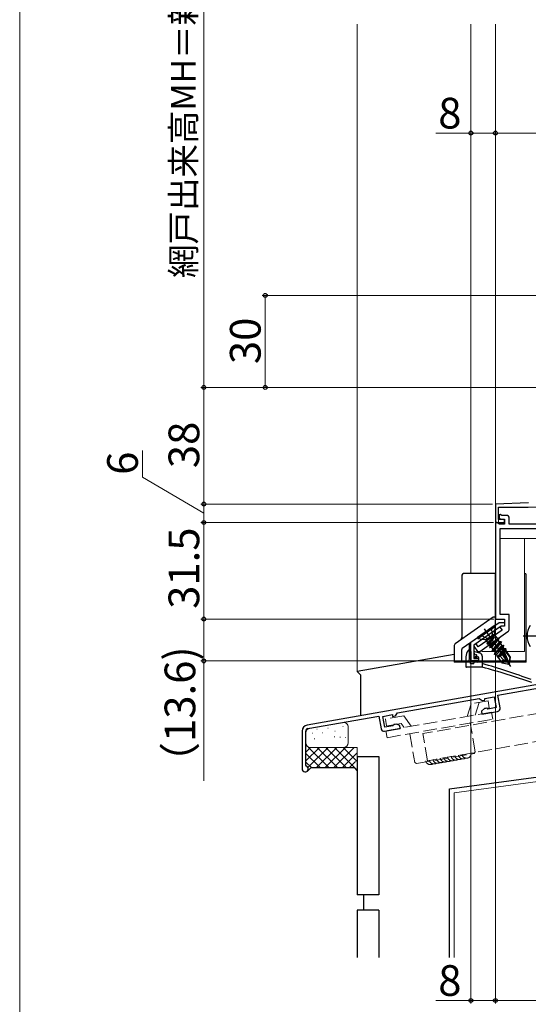
# Model space of a CAD drawing. Extents: x 0 to 891, y 0 to 1328.
# Drawn here: x 0 to 166, y 495 to 816 of the extents above; entities that cross this region are included whole.
import ezdxf

# ---------------------------------------------------------------- set-up
doc = ezdxf.new("R2010")
doc.units = 0
doc.linetypes.add('YHIDDEN_1', pattern=[4, 3, -1])
for name, color, linetype, lineweight in [('YKK_11', 7, 'CONTINUOUS', 30), ('YKK_12', 2, 'CONTINUOUS', 13), ('YKK_13', 4, 'CONTINUOUS', 30), ('YKK_D', 6, 'CONTINUOUS', 13), ('YKK_ZWAK', 7, 'CONTINUOUS', 30), ('YSS_K', 3, 'CONTINUOUS', 13), ('YSS_KE', 3, 'CONTINUOUS', 30)]:
    doc.layers.add(name, color=color, linetype=linetype, lineweight=lineweight)
doc.styles.add('text-b', font='txt')

msp = doc.modelspace()

# ---------------------------------------------------------------- linework, layer by layer
at = {"layer": 'YKK_11', "color": 211, "linetype": 'ByBlock', "lineweight": -2, "ltscale": 0.5}
for p, q in [((165.8, 658.88), (155, 658.5)), ((155, 658.5), (155, 652.5)), ((156, 653.5), (156, 657.5)), ((156, 657.5), (165.7, 657.5)), ((155, 652.5), (158, 652.5)), ((158, 653.5), (156, 653.5)), ((158, 652.5), (158, 653.5))]:
    msp.add_line(p, q, dxfattribs=at)
at = {"layer": 'YKK_11', "color": 1, "linetype": 'ByBlock', "lineweight": -2, "ltscale": 0.5}
for p, q in [((156.5, 655.15), (156.2, 654.97)), ((156.2, 654.97), (156.2, 653.93)), ((157.1, 654.8), (156.5, 655.15)), ((158.5, 654.8), (157.1, 654.8)), ((155.48, 652.5), (155, 652.5)), ((155, 652.5), (155, 621)), ((156.35, 652), (155.48, 652.5)), ((156.2, 653.93), (156.78, 653.6)), ((158, 652), (156.35, 652)), ((156.78, 653.6), (158, 653.6)), ((158, 653.6), (158, 652)), ((159.5, 652), (159.5, 653.8)), ((168.96, 652), (159.5, 652)), ((156.5, 622.5), (156.5, 650.5)), ((156.5, 650.5), (170.28, 650.5)), ((159.5, 622.5), (156.5, 622.5)), ((159.5, 617.74), (159.5, 622.5)), ((155, 621), (158, 621)), ((158, 621), (158, 618.7)), ((157.15, 617.41), (149.37, 611.96)), ((149.89, 610.5), (159.07, 616.93)), ((156.9, 618.7), (156.46, 618.39)), ((156.46, 618.39), (157.15, 617.41)), ((158, 618.7), (156.9, 618.7)), ((148.68, 612.94), (148, 612.47)), ((149.37, 611.96), (148.68, 612.94)), ((148, 612.47), (148, 612.17)), ((148, 612.17), (149.17, 610.5)), ((149.17, 610.5), (149.89, 610.5))]:
    msp.add_line(p, q, dxfattribs=at)
at = {"layer": 'YKK_11', "color": 30, "linetype": 'ByBlock', "lineweight": -2, "ltscale": 0.5}
for p, q in [((147, 613.48), (156.17, 619.9)), ((156.17, 619.9), (158, 619.9)), ((158, 619.9), (158, 618.7)), ((156.9, 618.7), (148, 612.47)), ((158, 618.7), (156.9, 618.7)), ((147, 607.4), (147, 613.48)), ((148, 612.47), (148, 608.2)), ((148, 608.2), (149.5, 608.2)), ((149.5, 607.4), (148.1, 607.4)), ((149.5, 608.2), (149.5, 607.4))]:
    msp.add_line(p, q, dxfattribs=at)
at = {"layer": 'YKK_11', "color": 30, "linetype": 'ByBlock', "lineweight": -2}
msp.add_line((148.1, 607.4), (147, 607.4), dxfattribs=at)
at = {"layer": 'YKK_11', "linetype": 'ByBlock', "lineweight": -2, "ltscale": 0.5}
for p, q in [((178.8, 601.51), (93.65, 586.49)), ((155.8, 596.23), (180, 600.5)), ((123.11, 590.47), (149.7, 595.16)), ((149.7, 595.16), (150.68, 594.47)), ((150.68, 594.47), (151.56, 594.62)), ((151.56, 595.18), (154.57, 595.71)), ((151.56, 594.62), (151.56, 595.18)), ((154.57, 595.71), (155.2, 592.17)), ((156.53, 592.1), (155.8, 596.23)), ((122.42, 589.48), (123.11, 590.47)), ((151.42, 591.86), (150.42, 591.02)), ((150.42, 591.02), (150.6, 590.04)), ((150.6, 590.04), (155.72, 590.94)), ((152.08, 591.97), (151.42, 591.86)), ((152.31, 591.84), (152.08, 591.97)), ((152.54, 591.7), (152.31, 591.84)), ((155.2, 592.17), (152.54, 591.7)), ((93.86, 585.31), (117, 589.39)), ((117, 589.39), (117.73, 585.26)), ((118.33, 589.32), (121.42, 589.87)), ((118.96, 585.78), (118.33, 589.32)), ((121.42, 589.87), (121.42, 589.31)), ((121.42, 589.31), (122.42, 589.48)), ((92, 584.52), (92, 572.2)), ((93.2, 573.4), (93.2, 584.52)), ((118.89, 584.44), (124.01, 585.35)), ((121.62, 586.25), (118.96, 585.78)), ((121.78, 586.45), (121.62, 586.25)), ((121.95, 586.66), (121.78, 586.45)), ((122.61, 586.78), (121.95, 586.66)), ((123.84, 586.33), (122.61, 586.78)), ((124.01, 585.35), (123.84, 586.33)), ((93.39, 573.13), (93.2, 573.4))]:
    msp.add_line(p, q, dxfattribs=at)
at = {"layer": 'YKK_11', "color": 1, "linetype": 'ByBlock', "lineweight": -2, "ltscale": 0.5}
for centre, start, end in [((158.5, 653.8), 0, 90), ((158.5, 617.74), 305, 360)]:
    msp.add_arc(centre, 1, start, end, dxfattribs=at)
at = {"layer": 'YKK_11', "linetype": 'ByBlock', "lineweight": -2, "ltscale": 0.5}
for centre, radius, start, end in [((155.55, 591.92), 1, 280, 10), ((94, 584.52), 2, 100, 180), ((94, 584.52), 0.8, 100, 180), ((118.71, 585.43), 1, 190, 280), ((93, 572.2), 1, 180, 67.3801)]:
    msp.add_arc(centre, radius, start, end, dxfattribs=at)
at = {"layer": 'YKK_12'}
for p, q in [((147, 814.85), (147, 635.9)), ((155, 814.85), (155, 658.21)), ((177.4, 647.3), (156.5, 647.3)), ((164.5, 610.5), (164.5, 647.3)), ((150.61, 610.5), (164.5, 610.5))]:
    msp.add_line(p, q, dxfattribs=at)
at = {"layer": 'YKK_12', "ltscale": 0.5}
for p, q in [((156, 657.5), (156, 652.5)), ((156, 657.5), (214, 657.5)), ((155, 652.5), (156, 652.5))]:
    msp.add_line(p, q, dxfattribs=at)
at = {"layer": 'YKK_13'}
for p, q in [((154.7, 635.9), (145, 635.9)), ((155, 635.9), (154.7, 635.9)), ((155, 634.9), (155, 635.6)), ((165, 607.9), (165, 635.4)), ((144, 634.9), (144, 616.29)), ((155, 622.68), (155, 634.9)), ((155, 621.38), (155, 622.68)), ((154.22, 621.61), (141.92, 613)), ((154.68, 621.68), (154.37, 621.66)), ((155, 620.68), (155, 621.38)), ((155, 619.36), (155, 620.68)), ((144, 616.29), (144, 614.97)), ((144.21, 611.55), (154.78, 618.95)), ((146.5, 607.9), (146.5, 612.96)), ((141.5, 612.18), (141.5, 607)), ((144, 607), (144, 611.14)), ((146.99, 610.5), (146.99, 607.7)), ((148.01, 610.12), (148.22, 609.6)), ((149.97, 609.91), (148.25, 610.39)), ((165, 607), (141.5, 607)), ((144, 607.4), (146, 607.4)), ((145.4, 608.7), (145.4, 605.5)), ((145.5, 607.4), (145.5, 607)), ((146, 607.4), (164.5, 607.4)), ((146.79, 607.5), (146.79, 606.7)), ((146.99, 606.5), (147.79, 606.5)), ((147.99, 606.8), (147.99, 606.7)), ((148.18, 608.56), (148.82, 609.04)), ((149.3, 607), (148.19, 607)), ((148.37, 609.48), (148.74, 609.4)), ((148.4, 608.23), (149.2, 608.67)), ((149.5, 608.5), (149.5, 607.2)), ((150.7, 608.94), (150.7, 605.3)), ((164, 607), (164, 607.4)), ((165, 607), (165, 607.9)), ((150.7, 605.3), (145.6, 605.3))]:
    msp.add_line(p, q, dxfattribs=at)
at = {"layer": 'YKK_13', "linetype": 'ByBlock', "lineweight": -2}
for p, q in [((154.87, 618.99), (149.13, 614.97)), ((149.3, 614.73), (155.04, 618.74)), ((160.03, 605.51), (151.43, 617.8)), ((151.77, 614.23), (154.66, 616.26)), ((153.45, 614.91), (154.04, 616.07)), ((154.04, 616.07), (153.72, 618.18)), ((154.66, 616.61), (155.04, 618.74)), ((155.04, 618.74), (154.87, 618.99)), ((149.13, 614.97), (149.3, 614.73)), ((149.3, 614.73), (151.43, 614.35)), ((150.28, 615.77), (152.16, 614.75)), ((152.08, 613.94), (152.46, 613.39)), ((152.16, 614.75), (153.45, 614.91)), ((154.64, 615.26), (152.26, 612.95)), ((152.26, 612.95), (152.46, 613.39)), ((152.26, 612.95), (152.32, 612.87)), ((154.68, 615.21), (152.32, 612.87)), ((152.32, 612.87), (152.95, 612.92)), ((152.46, 613.39), (154.64, 615.26)), ((154.68, 615.21), (152.95, 612.92)), ((152.95, 612.92), (153.33, 612.38)), ((153.06, 611.8), (156.1, 614.78)), ((153.12, 611.72), (156.16, 614.7)), ((155.62, 614.74), (153.33, 612.38)), ((155.89, 614.13), (153.75, 611.77)), ((153.86, 610.65), (156.9, 613.64)), ((153.92, 610.57), (156.96, 613.56)), ((156.27, 613.58), (154.13, 611.23)), ((156.69, 612.98), (154.55, 610.63)), ((154.64, 615.26), (154.68, 615.21)), ((155.62, 614.74), (154.83, 615.87)), ((156.1, 614.78), (155.62, 614.74)), ((156.16, 614.7), (155.89, 614.13)), ((156.27, 613.58), (155.89, 614.13)), ((156.1, 614.78), (156.16, 614.7)), ((156.9, 613.64), (156.27, 613.58)), ((156.96, 613.56), (156.69, 612.98)), ((156.69, 612.98), (157.07, 612.43)), ((156.9, 613.64), (156.96, 613.56)), ((182.31, 615.5), (164, 615.5)), ((153.33, 612.38), (153.06, 611.8)), ((153.06, 611.8), (153.12, 611.72)), ((153.75, 611.77), (153.12, 611.72)), ((153.75, 611.77), (154.13, 611.23)), ((154.13, 611.23), (153.86, 610.65)), ((153.86, 610.65), (153.92, 610.57)), ((154.55, 610.63), (153.92, 610.57)), ((154.55, 610.63), (154.94, 610.08)), ((157.71, 612.49), (154.67, 609.51)), ((154.67, 609.51), (154.94, 610.08)), ((154.72, 609.43), (157.76, 612.41)), ((154.94, 610.08), (157.07, 612.43)), ((157.05, 611.34), (155.36, 609.48)), ((157.44, 610.4), (155.57, 608.57)), ((157.32, 610.68), (155.74, 608.94)), ((155.83, 608.55), (157.66, 609.84)), ((156.36, 608.92), (157.54, 610.14)), ((156.96, 611.57), (157.35, 611.78)), ((158.59, 607.56), (156.96, 611.57)), ((157.07, 612.43), (157.71, 612.49)), ((157.32, 611.7), (159.34, 606.76)), ((157.35, 611.78), (159.64, 608.5)), ((157.36, 611.69), (157.49, 611.83)), ((157.49, 611.83), (157.76, 612.41)), ((157.88, 611.29), (157.49, 611.83)), ((157.76, 612.41), (157.71, 612.49)), ((157.77, 611.17), (157.88, 611.29)), ((158.39, 611.33), (157.88, 611.29)), ((157.96, 610.91), (158.39, 611.33)), ((158.09, 610.72), (158.52, 611.16)), ((158.19, 610.57), (158.3, 610.69)), ((158.3, 610.69), (158.52, 611.16)), ((159.96, 608.57), (158.37, 610.84)), ((158.37, 610.33), (158.61, 610.5)), ((158.52, 611.16), (158.39, 611.33)), ((154.67, 609.51), (154.72, 609.43)), ((155.36, 609.48), (154.72, 609.43)), ((155.74, 608.94), (155.36, 609.48)), ((155.57, 608.57), (155.74, 608.94)), ((155.79, 608.61), (155.57, 608.57)), ((155.79, 608.61), (157.17, 606.62)), ((156.48, 609.01), (157.5, 607.83)), ((157.17, 606.62), (157.5, 607.83)), ((159.33, 606.24), (157.17, 606.62)), ((157.5, 607.83), (158.59, 607.56)), ((158.59, 607.56), (159.33, 606.24)), ((159.64, 608.5), (159.34, 606.76)), ((159.34, 606.76), (159.58, 606.42)), ((159.58, 606.42), (159.96, 608.57)), ((159.96, 608.57), (159.64, 608.5)), ((159.33, 606.24), (159.58, 606.42))]:
    msp.add_line(p, q, dxfattribs=at)
at = {"layer": 'YKK_13', "linetype": 'YHIDDEN_1', "lineweight": 13, "ltscale": 1.5}
for p, q in [((152.61, 594.35), (147.1, 593.38)), ((148.37, 589.75), (149.7, 593.84)), ((152.61, 594.35), (153.01, 592.09)), ((153.76, 590.7), (119.29, 584.62)), ((145.77, 589.29), (147.1, 593.38)), ((153.01, 592.09), (151.34, 591.8)), ((154.16, 588.43), (153.76, 590.7)), ((125.13, 589.51), (119.13, 588.45)), ((119.13, 588.45), (119.53, 586.19)), ((119.69, 582.36), (154.16, 588.43)), ((127.53, 586.07), (125.13, 589.51)), ((119.29, 584.62), (119.69, 582.36)), ((124.28, 587.02), (119.53, 586.19)), ((125.23, 585.67), (124.28, 587.02)), ((148.42, 577.78), (146.78, 587.13)), ((127.08, 583.66), (128.73, 574.3)), ((148.42, 577.78), (148.02, 577.2)), ((129.31, 573.9), (148.02, 577.2)), ((129.31, 573.9), (128.73, 574.3))]:
    msp.add_line(p, q, dxfattribs=at)
at = {"layer": 'YKK_13'}
for centre, radius, start, end in [((145, 634.9), 1, 90, 180), ((154.7, 635.6), 0.3, 0, 90), ((164.5, 635.4), 0.5, 0, 89.5), ((164.5, 635.4), 0.5, 89.5, 90), ((154.39, 621.36), 0.3, 93.5, 125), ((154.7, 621.38), 0.3, 0, 93.5), ((154.5, 619.36), 0.5, 305, 0), ((142.5, 612.18), 1, 125, 180), ((143, 614.97), 1, 305, 0), ((146.84, 613), 0.336, 139.8153, 186.3419), ((144.5, 611.14), 0.5, 125, 180), ((148.9, 608.7), 3.5, 143.144, 180), ((146.49, 610.5), 0.5, 0, 143.144), ((148.19, 610.2), 0.2, 74.2081, 202.0861), ((149.7, 608.94), 1, 0, 74.2081), ((146, 607.9), 0.5, 270, 0), ((146.79, 607.7), 0.2, 270, 0), ((146.99, 606.7), 0.2, 180, 270), ((147.79, 606.7), 0.2, 270, 0), ((148.19, 606.8), 0.2, 90, 180), ((148.3, 608.4), 0.2, 126.8699, 299.1647), ((148.41, 609.67), 0.2, 202, 257.6672), ((148.7, 609.2), 0.2, 306.8699, 77.6672), ((149.3, 608.5), 0.2, 0, 119.1647), ((149.3, 607.2), 0.2, 270, 0), ((96.41, 414.01), 200, 69.4459, 74.2507), ((164.5, 607.9), 0.5, 270, 0), ((145.6, 605.5), 0.2, 180, 270), ((100.24, 411.77), 200, 70.5307, 75.3862)]:
    msp.add_arc(centre, radius, start, end, dxfattribs=at)
at = {"layer": 'YKK_13', "linetype": 'ByBlock', "lineweight": -2}
for centre, radius, start, end in [((155.65, 616.44), 1, 170, 215), ((171.8, 615.5), 6.5, 147.9441, 212.0559), ((151.26, 613.37), 1, 35, 80)]:
    msp.add_arc(centre, radius, start, end, dxfattribs=at)
at = {"layer": 'YKK_13', "extrusion": (0, 0, -1)}
msp.add_ellipse((157.5, 616.3), major_axis=(-1.8, 0), ratio=0.166667, start_param=6.26967, end_param=6.283185, dxfattribs=at)
at = {"layer": 'YKK_D'}
for p, q in [((60, 927.5), (60, 696.5)), ((147, 778.19), (147, 780.39)), ((155, 779.4), (155, 780.39)), ((155, 779.4), (155, 780.39)), ((147, 779.39), (135.54, 779.39)), ((155, 779.39), (147, 779.39)), ((155, 779.39), (241, 779.39)), ((171.9, 726.5), (79, 726.5)), ((80, 696.5), (80, 726.5)), ((172.1, 696.5), (59, 696.5)), ((172.1, 696.5), (59, 696.5)), ((60, 696.5), (60, 658.5)), ((102.28, 696.5), (79, 696.5)), ((40, 667.31), (40, 676)), ((60, 655.5), (40, 667.31)), ((154, 658.5), (59, 658.5)), ((153, 658.5), (59, 658.5)), ((60, 652.5), (60, 658.5)), ((154.4, 652.5), (59, 652.5)), ((154.35, 652.5), (59, 652.5)), ((60, 652.5), (60, 621)), ((154.5, 621), (59, 621)), ((154.5, 621), (59, 621)), ((60, 621), (60, 607.4)), ((155, 620.55), (155, 495.73)), ((155, 620.5), (155, 495.73)), ((146, 607.4), (59, 607.4)), ((60, 607.4), (60, 568.35)), ((147, 606.4), (147, 495.73)), ((147, 496.73), (135.54, 496.73)), ((155, 496.73), (147, 496.73)), ((155, 496.73), (170, 496.73))]:
    msp.add_line(p, q, dxfattribs=at)
at = {"layer": 'YKK_D', "linetype": 'ByBlock', "lineweight": -2}
for centre, radius in [((147, 779.39), 0.637), ((155, 779.39), 0.637), ((155, 779.39), 0.637), ((80, 726.5), 0.638), ((60, 696.5), 0.637), ((60, 696.5), 0.638), ((80, 696.5), 0.637), ((60, 658.5), 0.638), ((60, 658.5), 0.637), ((60, 652.5), 0.637), ((60, 652.5), 0.638), ((60, 621), 0.637), ((60, 621), 0.638), ((60, 607.4), 0.637), ((147, 496.73), 0.637), ((155, 496.73), 0.637), ((155, 496.73), 0.637)]:
    msp.add_circle(centre, radius, dxfattribs=at)
at = {"layer": 'YKK_ZWAK', "lineweight": 20}
msp.add_line((0, 1275), (0, 0), dxfattribs=at)
at = {"layer": 'YSS_K'}
msp.add_line((110, 603.89), (110, 814.84), dxfattribs=at)
at = {"layer": 'YSS_K', "linetype": 'ByBlock', "lineweight": -2, "ltscale": 0.5}
msp.add_line((141.5, 609.47), (110, 603.89), dxfattribs=at)
at = {"layer": 'YSS_K', "lineweight": 30, "ltscale": 1.5}
for p, q in [((111, 602.89), (110, 603.89)), ((111, 602.89), (111, 589.55)), ((95.01, 572.6), (93.7, 571.3)), ((95.01, 572.6), (109, 572.6)), ((109, 572.6), (110, 571.6))]:
    msp.add_line(p, q, dxfattribs=at)
at = {"layer": 'YSS_K', "linetype": 'YHIDDEN_1', "lineweight": 13, "ltscale": 1.5}
for p, q in [((223.12, 599.88), (131.32, 583.7)), ((224.68, 591.02), (132.89, 574.83)), ((132.89, 574.83), (131.33, 583.7))]:
    msp.add_line(p, q, dxfattribs=at)
at = {"layer": 'YSS_K', "ltscale": 1.5}
for p, q in [((94.44, 585.41), (105.24, 587.32)), ((96.86, 585.13), (96.96, 585.13)), ((96.86, 585.13), (96.96, 585.13)), ((100.41, 585.49), (100.51, 585.49)), ((102.67, 584.52), (102.77, 584.52)), ((105.25, 586.02), (105.35, 586.02)), ((308.5, 586.69), (141.5, 564.42)), ((93.2, 580.71), (93.2, 583.94)), ((95.32, 583.84), (95.42, 583.84)), ((98.65, 583.91), (98.75, 583.91)), ((106.11, 582.44), (106.21, 582.44)), ((110, 579.21), (110, 571.6))]:
    msp.add_line(p, q, dxfattribs=at)
at = {"layer": 'YSS_K', "lineweight": 13, "ltscale": 1.5}
for p, q in [((107, 585.84), (107, 580.71)), ((95.97, 582), (96.17, 582)), ((102.43, 582.6), (102.63, 582.6)), ((104.33, 582.56), (104.53, 582.56)), ((93.2, 577.61), (94.8, 579.21)), ((93.2, 574.78), (97.63, 579.21)), ((93.9, 572.65), (100.46, 579.21)), ((94.08, 579.21), (100.68, 572.6)), ((94.7, 579.21), (110, 579.21)), ((96.69, 572.6), (103.29, 579.21)), ((96.91, 579.21), (103.51, 572.6)), ((99.51, 572.6), (106.12, 579.21)), ((99.74, 579.21), (106.34, 572.6)), ((102.34, 572.6), (108.95, 579.21)), ((102.57, 579.21), (110, 571.77)), ((105.39, 579.21), (110, 574.6)), ((93.2, 577.26), (97.85, 572.6)), ((93.2, 574.43), (95.03, 572.6)), ((105.17, 572.6), (110, 577.43)), ((107.4, 572.6), (109.4, 574.61)), ((141.5, 564.42), (141.5, 510.74))]:
    msp.add_line(p, q, dxfattribs=at)
at = {"layer": 'YSS_K', "ltscale": 1.5}
for centre, start, end in [((105.5, 585.84), 0, 100), ((94.7, 583.94), 100, 180)]:
    msp.add_arc(centre, 1.5, start, end, dxfattribs=at)
at = {"layer": 'YSS_K', "lineweight": 13, "ltscale": 1.5}
for centre, start, end in [((94.7, 580.71), 180, 270), ((105.5, 580.71), 270, 0)]:
    msp.add_arc(centre, 1.5, start, end, dxfattribs=at)
at = {"layer": 'YSS_K', "linetype": 'YHIDDEN_1', "ltscale": 1.5}
for centre, end in [((133.76, 575.09), 303.5783), ((134.95, 575.3), 303.5783), ((136.13, 575.51), 303.5783), ((137.31, 575.72), 303.5783), ((138.49, 575.93), 303.5783), ((139.67, 576.14), 303.5783), ((140.86, 576.34), 303.5783), ((142.04, 576.55), 303.5783), ((143.22, 576.76), 303.5783), ((144.4, 576.97), 303.5783), ((145.58, 577.18), 10.0001)]:
    msp.add_arc(centre, 1.5, 190.0001, end, dxfattribs=at)
at = {"layer": 'YSS_KE', "ltscale": 1.5}
msp.add_line((140, 565.74), (310, 588.4), dxfattribs=at)
at = {"layer": 'YSS_KE', "lineweight": 30, "ltscale": 1.5}
for p, q in [((110, 576.2), (110, 531.2)), ((110, 576.2), (117, 576.2)), ((117, 576.2), (117, 531.2)), ((140, 510.74), (140, 565.74)), ((117, 531.2), (110, 531.2)), ((112, 531.2), (112, 526.2)), ((110, 526.2), (110, 510.74)), ((117, 526.2), (110, 526.2)), ((117, 526.2), (117, 510.74))]:
    msp.add_line(p, q, dxfattribs=at)

# ---------------------------------------------------------------- texts
at = {"layer": 'YKK_D', "style": 'text-b'}
for s, height, p in [('網戸出来高MH＝新設窓H－44.5', 8, (57.35, 732.16)), ('30', 10, (78.5, 704.11)), ('38', 10, (58.5, 670.2)), ('6', 10, (38.5, 668.02)), ('31.5', 10, (58.5, 624.36)), ('（13.6)', 10, (57.21, 567.34))]:
    msp.add_text(s, height=height, rotation=90, dxfattribs=at).set_placement(p)
for p in [(136.36, 780.89), (136.36, 498.23)]:
    msp.add_text('8', height=10, dxfattribs=at).set_placement(p)

doc.saveas('drawing.dxf')
